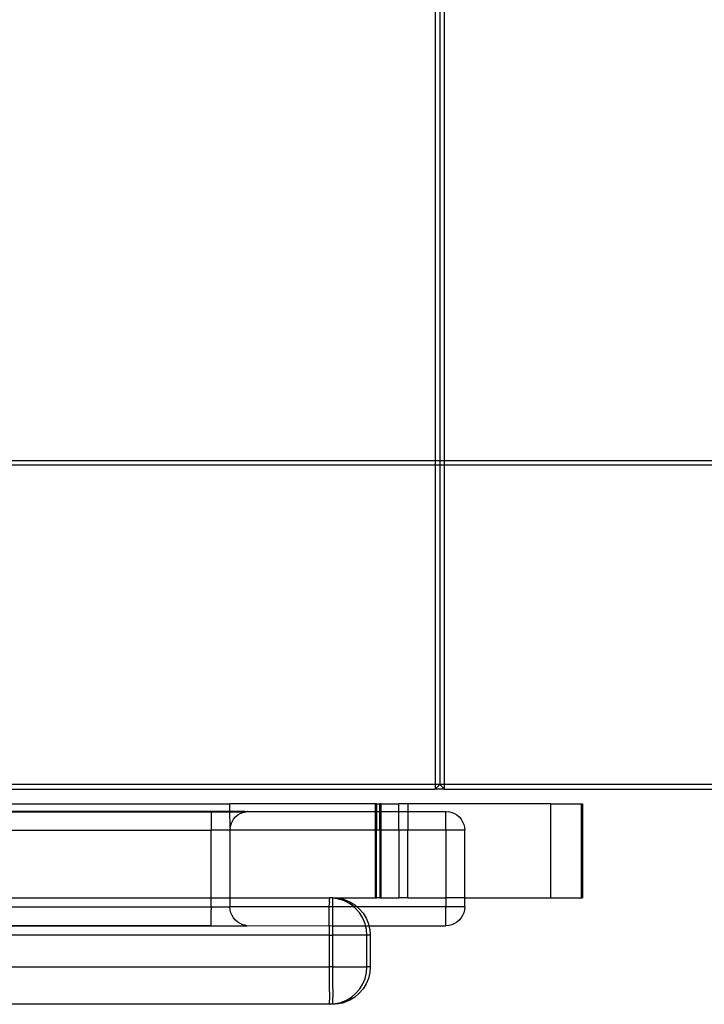
# Model space of a CAD drawing. Units: centimetres. Extents: x -462 to 659, y -287 to 476.
# Drawn here: x -173 to -158, y 9 to 30 of the extents above; entities that cross this region are included whole.
import ezdxf

# ---------------------------------------------------------------- set-up
doc = ezdxf.new("R2010")
doc.units = ezdxf.units.CM

msp = doc.modelspace()

# ---------------------------------------------------------------- linework, layer by layer
for p, q in [((-163.708, 85.183), (-163.708, 20.606)), ((-163.606, 85.183), (-163.606, 20.606)), ((-163.505, 20.606), (-163.505, 85.183)), ((-175.697, 20.606), (-163.708, 20.606)), ((-163.708, 20.505), (-175.697, 20.505)), ((-163.708, 20.606), (-163.708, 20.505)), ((-163.708, 20.606), (-163.606, 20.606)), ((-163.708, 20.505), (-163.708, 13.594)), ((-163.606, 20.505), (-163.708, 20.505)), ((-163.606, 20.606), (-163.606, 20.505)), ((-163.606, 20.606), (-163.505, 20.606)), ((-163.606, 20.505), (-163.606, 13.594)), ((-163.505, 20.505), (-163.606, 20.505)), ((-163.505, 20.505), (-163.505, 20.606)), ((-163.505, 20.606), (-151.516, 20.606)), ((-163.505, 13.594), (-163.505, 20.505)), ((-151.516, 20.505), (-163.505, 20.505)), ((-163.708, 13.594), (-175.697, 13.594)), ((-175.697, 13.492), (-163.708, 13.492)), ((-163.606, 13.594), (-163.708, 13.594)), ((-163.708, 13.594), (-163.708, 13.492)), ((-163.708, 13.492), (-163.606, 13.594)), ((-163.505, 13.492), (-163.708, 13.492)), ((-163.505, 13.594), (-163.606, 13.594)), ((-163.606, 13.594), (-163.505, 13.492)), ((-163.505, 13.492), (-163.505, 13.594)), ((-151.516, 13.594), (-163.505, 13.594)), ((-163.505, 13.492), (-151.516, 13.492)), ((-217.814, 13.005), (-168.557, 13.005)), ((-176.448, 13.173), (-168.15, 13.173)), ((-168.557, 13.01), (-176.448, 13.01)), ((-168.557, 13.01), (-168.557, 13.005)), ((-168.15, 13.01), (-168.557, 13.01)), ((-168.557, 13.005), (-167.817, 13.003)), ((-168.557, 13.005), (-168.557, 12.604)), ((-165.009, 13.173), (-168.15, 13.173)), ((-168.15, 13.01), (-168.15, 13.173)), ((-168.144, 12.674), (-168.15, 13.01)), ((-167.832, 13.01), (-168.15, 13.01)), ((-167.873, 12.997), (-167.817, 13.003)), ((-167.869, 12.99), (-167.817, 13.003)), ((-167.832, 13.01), (-167.784, 13.01)), ((-167.817, 13.003), (-167.832, 13.01)), ((-167.817, 13.003), (-167.807, 13.005)), ((-167.807, 13.005), (-167.784, 13.01)), ((-167.784, 13.01), (-167.775, 13.008)), ((-167.772, 13.01), (-167.775, 13.008)), ((-167.772, 13.01), (-165.009, 13.01)), ((-164.979, 13.173), (-165.009, 13.173)), ((-165.009, 13.173), (-165.009, 13.01)), ((-165.009, 13.01), (-165.009, 12.604)), ((-165.009, 13.01), (-164.979, 13.01)), ((-164.979, 13.173), (-164.979, 13.01)), ((-164.979, 13.173), (-164.908, 13.173)), ((-164.979, 13.01), (-164.908, 13.01)), ((-164.979, 13.01), (-164.979, 12.604)), ((-164.908, 13.01), (-164.908, 13.173)), ((-164.88, 13.173), (-164.908, 13.173)), ((-164.908, 13.01), (-164.88, 13.01)), ((-164.908, 12.604), (-164.908, 13.01)), ((-164.88, 13.01), (-164.88, 13.173)), ((-164.88, 13.173), (-164.496, 13.173)), ((-164.88, 12.604), (-164.88, 13.01)), ((-164.88, 13.01), (-164.496, 13.01)), ((-164.496, 13.01), (-164.496, 13.173)), ((-164.299, 13.173), (-164.496, 13.173)), ((-164.496, 13.01), (-164.299, 13.01)), ((-164.496, 12.604), (-164.496, 13.01)), ((-164.299, 13.173), (-164.299, 13.01)), ((-161.204, 13.173), (-164.299, 13.173)), ((-164.299, 13.01), (-163.477, 13.01)), ((-164.299, 13.01), (-164.299, 12.604)), ((-163.477, 13.01), (-163.413, 13.005)), ((-163.477, 12.604), (-163.477, 13.01)), ((-163.375, 12.997), (-163.413, 13.005)), ((-161.204, 13.173), (-160.541, 13.173)), ((-161.204, 11.141), (-161.204, 13.173)), ((-160.541, 13.173), (-160.525, 13.173)), ((-160.541, 11.141), (-160.541, 13.173)), ((-160.525, 13.173), (-160.524, 11.141)), ((-168.106, 12.788), (-168.073, 12.843)), ((-168.073, 12.843), (-168.031, 12.891)), ((-168.031, 12.891), (-167.983, 12.933)), ((-167.983, 12.933), (-167.928, 12.966)), ((-167.928, 12.966), (-167.869, 12.99)), ((-163.375, 12.997), (-163.351, 12.99)), ((-163.351, 12.99), (-163.292, 12.966)), ((-163.292, 12.966), (-163.238, 12.933)), ((-163.238, 12.933), (-163.189, 12.891)), ((-163.189, 12.891), (-163.148, 12.843)), ((-163.148, 12.843), (-163.115, 12.788)), ((-176.448, 12.604), (-168.557, 12.604)), ((-168.557, 11.141), (-168.557, 12.604)), ((-168.15, 12.604), (-168.557, 12.604)), ((-168.147, 12.651), (-168.15, 12.617)), ((-168.15, 12.617), (-168.15, 12.604)), ((-168.15, 12.604), (-168.15, 11.141)), ((-165.009, 12.604), (-168.15, 12.604)), ((-168.147, 12.651), (-168.145, 12.668)), ((-168.145, 12.668), (-168.144, 12.674)), ((-168.13, 12.73), (-168.144, 12.674)), ((-168.13, 12.73), (-168.106, 12.788)), ((-165.009, 12.604), (-165.009, 11.141)), ((-164.979, 12.604), (-165.009, 12.604)), ((-164.908, 12.604), (-164.979, 12.604)), ((-164.979, 11.141), (-164.979, 12.604)), ((-164.88, 12.604), (-164.908, 12.604)), ((-164.908, 12.604), (-164.908, 11.141)), ((-164.88, 11.141), (-164.88, 12.604)), ((-164.496, 12.604), (-164.88, 12.604)), ((-164.299, 12.604), (-164.496, 12.604)), ((-164.496, 12.604), (-164.496, 11.141)), ((-163.477, 12.604), (-164.299, 12.604)), ((-164.299, 11.141), (-164.299, 12.604)), ((-163.477, 12.604), (-163.477, 11.141)), ((-163.07, 12.604), (-163.477, 12.604)), ((-163.115, 12.788), (-163.09, 12.73)), ((-163.09, 12.73), (-163.075, 12.668)), ((-163.075, 12.668), (-163.07, 12.604)), ((-163.07, 11.141), (-163.07, 12.604)), ((-176.448, 11.141), (-168.557, 11.141)), ((-168.557, 10.943), (-168.557, 11.141)), ((-168.557, 11.141), (-168.15, 11.141)), ((-168.15, 11.141), (-168.15, 10.943)), ((-168.15, 11.141), (-165.999, 11.141)), ((-165.999, 11.131), (-166, 11.114)), ((-166, 11.108), (-166, 11.114)), ((-166, 11.101), (-166, 11.108)), ((-166, 11.053), (-166, 11.101)), ((-165.999, 11.141), (-165.999, 11.131)), ((-165.928, 11.141), (-165.999, 11.141)), ((-165.927, 11.131), (-165.999, 11.141)), ((-165.928, 11.141), (-165.801, 11.131)), ((-165.928, 11.141), (-165.009, 11.141)), ((-165.927, 11.131), (-165.928, 11.141)), ((-165.927, 11.101), (-165.927, 11.131)), ((-165.872, 11.131), (-165.927, 11.131)), ((-165.926, 11.053), (-165.927, 11.101)), ((-165.796, 11.114), (-165.872, 11.131)), ((-165.872, 11.131), (-165.801, 11.131)), ((-165.724, 11.114), (-165.801, 11.131)), ((-165.796, 11.114), (-165.748, 11.101)), ((-165.63, 11.053), (-165.748, 11.101)), ((-165.677, 11.101), (-165.748, 11.101)), ((-165.724, 11.114), (-165.677, 11.101)), ((-165.677, 11.101), (-165.559, 11.053)), ((-165.009, 11.141), (-164.979, 11.141)), ((-164.908, 11.141), (-164.979, 11.141)), ((-164.908, 11.141), (-164.88, 11.141)), ((-164.88, 11.141), (-164.496, 11.141)), ((-164.299, 11.141), (-164.496, 11.141)), ((-164.299, 11.141), (-163.477, 11.141)), ((-163.477, 11.141), (-163.477, 10.943)), ((-163.07, 11.141), (-163.477, 11.141)), ((-163.07, 10.943), (-163.07, 11.141)), ((-163.07, 11.141), (-161.204, 11.141)), ((-161.204, 11.141), (-160.541, 11.141)), ((-160.541, 11.141), (-160.524, 11.141)), ((-217.814, 10.943), (-168.557, 10.943)), ((-168.557, 10.943), (-168.557, 10.88)), ((-168.557, 10.943), (-168.15, 10.943)), ((-168.557, 10.537), (-168.557, 10.88)), ((-168.15, 10.931), (-168.15, 10.943)), ((-166.001, 10.943), (-168.15, 10.943)), ((-168.147, 10.899), (-168.15, 10.931)), ((-168.145, 10.88), (-168.147, 10.899)), ((-168.144, 10.874), (-168.145, 10.88)), ((-168.145, 10.877), (-168.145, 10.88)), ((-168.144, 10.874), (-168.145, 10.877)), ((-168.13, 10.818), (-168.144, 10.874)), ((-166.001, 10.943), (-166, 11.032)), ((-165.926, 10.943), (-166.001, 10.943)), ((-166.001, 10.722), (-166.001, 10.943)), ((-166, 11.053), (-166, 11.038)), ((-166, 11.038), (-166, 11.032)), ((-165.926, 10.986), (-165.926, 11.053)), ((-165.926, 10.943), (-165.926, 10.986)), ((-165.471, 10.943), (-165.926, 10.943)), ((-165.925, 10.58), (-165.926, 10.943)), ((-165.521, 10.986), (-165.63, 11.053)), ((-165.559, 11.053), (-165.45, 10.986)), ((-165.471, 10.943), (-165.521, 10.986)), ((-165.424, 10.903), (-165.471, 10.943)), ((-165.4, 10.943), (-165.471, 10.943)), ((-165.45, 10.986), (-165.4, 10.943)), ((-165.341, 10.806), (-165.424, 10.903)), ((-165.4, 10.943), (-165.353, 10.903)), ((-163.477, 10.943), (-165.4, 10.943)), ((-165.353, 10.903), (-165.27, 10.806)), ((-163.07, 10.943), (-163.477, 10.943)), ((-163.477, 10.537), (-163.477, 10.943)), ((-163.075, 10.88), (-163.09, 10.818)), ((-163.07, 10.943), (-163.075, 10.88)), ((-168.106, 10.759), (-168.13, 10.818)), ((-168.073, 10.705), (-168.106, 10.759)), ((-168.031, 10.656), (-168.073, 10.705)), ((-166.002, 10.539), (-166.001, 10.722)), ((-165.275, 10.697), (-165.341, 10.806)), ((-165.226, 10.58), (-165.275, 10.697)), ((-165.27, 10.806), (-165.203, 10.697)), ((-165.203, 10.697), (-165.155, 10.58)), ((-163.148, 10.705), (-163.189, 10.656)), ((-163.115, 10.759), (-163.148, 10.705)), ((-163.09, 10.818), (-163.115, 10.759)), ((-168.557, 10.537), (-173.397, 10.532)), ((-173.359, 10.523), (-168.557, 10.537)), ((-168.557, 10.537), (-167.784, 10.537)), ((-167.983, 10.615), (-168.031, 10.656)), ((-167.928, 10.581), (-167.983, 10.615)), ((-167.869, 10.557), (-167.928, 10.581)), ((-167.873, 10.551), (-167.821, 10.545)), ((-167.821, 10.545), (-167.869, 10.557)), ((-167.807, 10.542), (-167.821, 10.545)), ((-167.784, 10.537), (-167.807, 10.542)), ((-167.784, 10.537), (-166.002, 10.539)), ((-166.002, 10.539), (-166.002, 10.456)), ((-166.002, 10.539), (-165.925, 10.537)), ((-166.002, 10.456), (-166.002, 10.328)), ((-165.925, 10.537), (-165.925, 10.58)), ((-165.925, 10.537), (-165.216, 10.537)), ((-165.925, 10.328), (-165.925, 10.537)), ((-165.216, 10.537), (-165.226, 10.58)), ((-165.196, 10.456), (-165.216, 10.537)), ((-165.216, 10.537), (-165.144, 10.537)), ((-165.186, 10.328), (-165.196, 10.456)), ((-165.155, 10.58), (-165.144, 10.537)), ((-165.144, 10.537), (-165.125, 10.456)), ((-165.144, 10.537), (-163.477, 10.537)), ((-165.125, 10.456), (-165.115, 10.328)), ((-163.413, 10.542), (-163.477, 10.537)), ((-163.375, 10.551), (-163.413, 10.542)), ((-163.351, 10.557), (-163.375, 10.551)), ((-163.292, 10.581), (-163.351, 10.557)), ((-163.238, 10.615), (-163.292, 10.581)), ((-163.189, 10.656), (-163.238, 10.615)), ((-166.002, 10.328), (-173.106, 10.328)), ((-166.002, 10.328), (-166.002, 9.647)), ((-166.002, 10.328), (-165.925, 10.328)), ((-165.925, 9.647), (-165.925, 10.328)), ((-165.186, 10.328), (-165.925, 10.328)), ((-165.186, 9.647), (-165.186, 10.328)), ((-165.115, 10.328), (-165.186, 10.328)), ((-165.115, 10.328), (-165.115, 9.647)), ((-173.054, 9.647), (-166.002, 9.647)), ((-166.002, 9.647), (-166.002, 9.52)), ((-165.925, 9.647), (-166.002, 9.647)), ((-165.925, 9.17), (-165.925, 9.647)), ((-165.925, 9.647), (-165.186, 9.647)), ((-165.196, 9.52), (-165.186, 9.647)), ((-165.115, 9.647), (-165.186, 9.647)), ((-165.115, 9.647), (-165.125, 9.52)), ((-166.002, 9.52), (-166.001, 9.224)), ((-165.275, 9.278), (-165.226, 9.396)), ((-165.226, 9.396), (-165.196, 9.52)), ((-165.155, 9.396), (-165.203, 9.278)), ((-165.125, 9.52), (-165.155, 9.396)), ((-166.001, 9.224), (-166, 8.99)), ((-165.925, 9.17), (-165.926, 8.99)), ((-165.424, 9.073), (-165.341, 9.17)), ((-165.27, 9.17), (-165.353, 9.073)), ((-165.341, 9.17), (-165.275, 9.278)), ((-165.203, 9.278), (-165.27, 9.17)), ((-166, 8.99), (-166, 8.944)), ((-165.926, 8.923), (-165.926, 8.99)), ((-165.63, 8.923), (-165.521, 8.99)), ((-165.45, 8.99), (-165.559, 8.923)), ((-165.521, 8.99), (-165.424, 9.073)), ((-165.353, 9.073), (-165.45, 8.99)), ((-165.999, 8.835), (-173.054, 8.835)), ((-166, 8.944), (-166, 8.938)), ((-166, 8.938), (-166, 8.923)), ((-166, 8.874), (-166, 8.923)), ((-166, 8.868), (-166, 8.874)), ((-166, 8.862), (-166, 8.868)), ((-166, 8.862), (-165.999, 8.845)), ((-165.999, 8.845), (-165.999, 8.835)), ((-165.999, 8.835), (-165.927, 8.845)), ((-165.928, 8.835), (-165.999, 8.835)), ((-165.801, 8.845), (-165.928, 8.835)), ((-165.928, 8.835), (-165.927, 8.845)), ((-165.927, 8.874), (-165.926, 8.923)), ((-165.927, 8.845), (-165.927, 8.874)), ((-165.927, 8.845), (-165.872, 8.845)), ((-165.796, 8.862), (-165.872, 8.845)), ((-165.801, 8.845), (-165.872, 8.845)), ((-165.724, 8.862), (-165.801, 8.845)), ((-165.796, 8.862), (-165.748, 8.874)), ((-165.748, 8.874), (-165.63, 8.923)), ((-165.748, 8.874), (-165.677, 8.874)), ((-165.677, 8.874), (-165.724, 8.862)), ((-165.559, 8.923), (-165.677, 8.874))]:
    msp.add_line(p, q)

doc.saveas('drawing.dxf')
